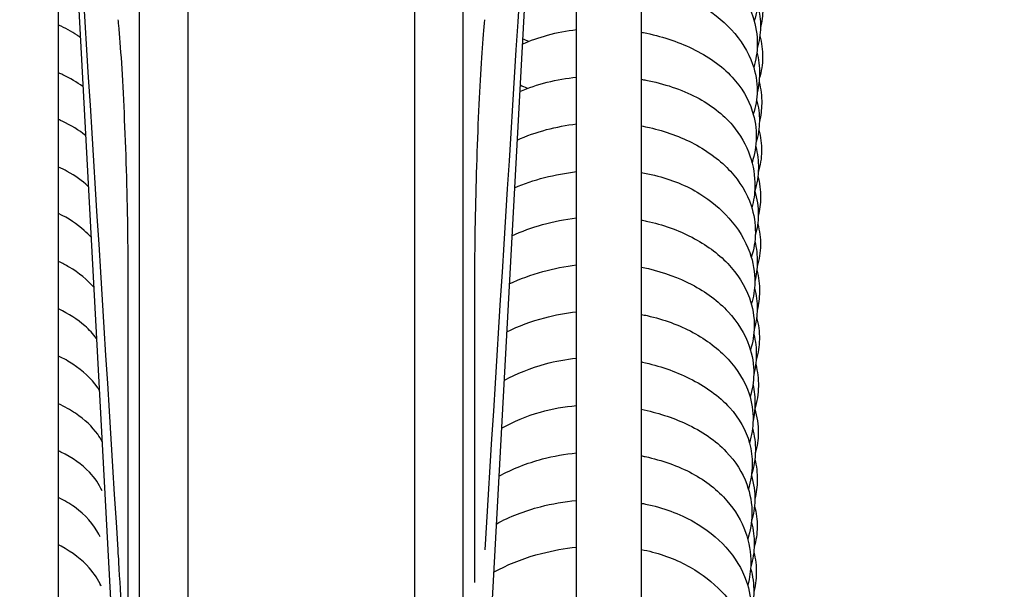
# Model space of a CAD drawing. Units: inches. Extents: x 7 to 38704, y 1 to 51711.
# Drawn here: x 11391 to 11452, y 30391 to 30426 of the extents above; entities that cross this region are included whole.
import ezdxf

# ---------------------------------------------------------------- set-up
doc = ezdxf.new("R2010")
doc.units = ezdxf.units.IN
doc.header["$MEASUREMENT"] = 0
doc.layers.add('ARCATA', color=4, linetype='Continuous')
doc.layers.add('QUOTE', color=1, linetype='Continuous', lineweight=15)
doc.styles.add('QUOTE', font='romans.shx', dxfattribs={"width": 0.8})
doc.dimstyles.new('GMV', dxfattribs={"dimscale": 10, "dimtxt": 4, "dimasz": 3, "dimexe": 2, "dimexo": 3, "dimgap": 1, "dimtad": 1, "dimdec": 1, "dimdsep": 46, "dimtxsty": 'QUOTE', "dimcen": 0, "dimclrt": 2, "dimadec": 0, "dimazin": 0, "dimtfac": 1, "dimtdec": 1, "dimtmove": 0, "dimatfit": 3, "dimfxl": 1, "dimtvp": 1, "dimtolj": 1, "dimarcsym": 0})

# ---------------------------------------------------------------- blocks, each defined once
blk = doc.blocks.new('*D993')
at = {"layer": 'Defpoints', "color": 0}
for p in [(11330.16, 31551.561), (11330.16, 30086.561), (11767.106, 30086.561)]:
    blk.add_point(p, dxfattribs=at)
at = {"layer": 'QUOTE', "color": 0, "lineweight": -2}
for p, q in [((11360.16, 31551.561), (11787.106, 31551.561)), ((11767.106, 31521.561), (11767.106, 30116.561)), ((11360.16, 30086.561), (11787.106, 30086.561))]:
    blk.add_line(p, q, dxfattribs=at)
at = {"layer": 'QUOTE', "color": 0}
for points in [[(11772.106, 31521.561), (11762.106, 31521.561), (11767.106, 31551.561)], [(11762.106, 30116.561), (11772.106, 30116.561), (11767.106, 30086.561)]]:
    blk.add_solid(points, dxfattribs=at)
at = {"layer": 'QUOTE', "color": 2, "insert": (11737.106, 30821.843), "char_height": 40, "attachment_point": 5, "rotation": 90, "style": 'QUOTE'}
blk.add_mtext('\\A1;1465', dxfattribs=at)

msp = doc.modelspace()

# ---------------------------------------------------------------- linework, layer by layer
at = {"layer": 'ARCATA'}
for p, q in [((11415.41029846, 30357.25729049), (11415.41029846, 30587.719601)), ((11415.41047603, 30357.23844575), (11415.41047603, 30587.73844575)), ((11418.41047603, 30357.23844575), (11418.41047603, 30587.73844575)), ((11425.4103667, 30360.5036322), (11425.4103667, 30583.73348038)), ((11429.4103667, 30583.73348038), (11429.4103667, 30360.5036322)), ((11393.4103667, 30360.5036322), (11393.4103667, 30458.24796569)), ((11398.4103667, 30357.23841824), (11398.4103667, 30456.99805089)), ((11401.4103667, 30357.23841824), (11401.4103667, 30456.99805089)), ((11423.70857902, 30454.98844575), (11418.41047603, 30357.23844575)), ((11393.4103667, 30449.48841824), (11398.4103667, 30357.23841824))]:
    msp.add_line(p, q, dxfattribs=at)
msp.add_ellipse((11398.71046569, 30391.28081027), major_axis=(-0.99968638, -0.00023461), ratio=0.7936797323, start_param=6.2830583388, end_param=6.2831166412, dxfattribs=at)
for points in [[(11397.08593819, 30393.28398337), (11395.94050725, 30411.59978402), (11394.79486438, 30429.91557914), (11393.65012641, 30448.23142739)], [(11423.17071483, 30448.23142739), (11422.02597689, 30429.91557945), (11420.88033404, 30411.59978464), (11419.73490311, 30393.2839843)], [(11422.46088689, 30424.70648456), (11422.33140226, 30424.75797063), (11422.20304238, 30424.81144778), (11422.07597324, 30424.86686919)], [(11422.38423781, 30421.80007823), (11422.22773571, 30421.86409076), (11422.07311795, 30421.93127546), (11421.92066574, 30422.0014459)], [(11397.71077909, 30391.28067641), (11397.71035859, 30396.67695567), (11397.71035829, 30403.03755305), (11397.71077908, 30410.05192644)], [(11419.11006222, 30410.05192672), (11419.11048268, 30403.03754683), (11419.11048305, 30396.67696485), (11419.11006222, 30391.28067742)], [(11396.04122113, 30396.99095743), (11396.04649013, 30397.00182823), (11396.05170358, 30397.01270506), (11396.05686151, 30397.02358754)], [(11395.99688025, 30391.1485865), (11395.98504544, 30391.13885728), (11395.97316835, 30391.12915506), (11395.96124934, 30391.11948)], [(11395.99891183, 30391.0854077), (11396.00371794, 30391.09514534), (11396.00846631, 30391.10488655), (11396.01315693, 30391.11463091)]]:
    msp.add_open_spline(points, degree=3, dxfattribs=at)
for points, knots in [([(11429.4103667, 30434.04192939), (11429.65845244, 30434.00156336), (11429.90358437, 30433.95443487), (11431.1954713, 30433.66604718), (11432.19762739, 30433.29259162), (11433.84262725, 30432.35550281), (11434.53239733, 30431.80573651), (11435.66861287, 30430.55115341), (11436.11666007, 30429.82136962), (11436.55728186, 30428.53269947), (11436.65131311, 30427.98377459), (11436.63881435, 30426.94586563), (11436.54968635, 30426.44935898), (11436.389952, 30425.97118953)], [196.9511566631, 196.9511566631, 196.9511566631, 196.9511566631, 197.0282669318, 197.0282669318, 197.3642668008, 197.3642668008, 197.6725435529, 197.6725435529, 197.996638585, 197.996638585, 198.2183205378, 198.2183205378, 198.4199728593, 198.4199728593, 198.4199728593, 198.4199728593]), ([(11429.4103667, 30431.13511074), (11429.588152, 30431.10367217), (11429.76416339, 30431.06861358), (11430.90797296, 30430.81473731), (11431.83412482, 30430.4876969), (11433.55766003, 30429.61954757), (11434.36092538, 30429.04991288), (11435.59645111, 30427.75319086), (11436.04717174, 30427.01163675), (11436.49529577, 30425.68347396), (11436.58766708, 30425.09710183), (11436.57473232, 30424.04361571), (11436.50095438, 30423.5634655), (11436.36046337, 30423.09624619)], [190.7709077506, 190.7709077506, 190.7709077506, 190.7709077506, 190.8264680203, 190.8264680203, 191.1365503244, 191.1365503244, 191.4735668131, 191.4735668131, 191.7979004659, 191.7979004659, 192.0366145187, 192.0366145187, 192.2326585244, 192.2326585244, 192.2326585244, 192.2326585244]), ([(11429.4103667, 30428.22054999), (11429.61175199, 30428.18687556), (11429.81109985, 30428.14871565), (11431.06264362, 30427.87759656), (11432.06973056, 30427.50865874), (11433.72229462, 30426.58143895), (11434.41584097, 30426.03795335), (11435.5664249, 30424.79184828), (11436.0238564, 30424.06347845), (11436.48297253, 30422.76222772), (11436.58238552, 30422.19803073), (11436.57002779, 30421.15670046), (11436.48528845, 30420.67010743), (11436.33284113, 30420.20041755)], [184.5897360091, 184.5897360091, 184.5897360091, 184.5897360091, 184.6524677203, 184.6524677203, 184.9887762343, 184.9887762343, 185.2960718867, 185.2960718867, 185.6209020499, 185.6209020499, 185.8482445926, 185.8482445926, 186.0460783261, 186.0460783261, 186.0460783261, 186.0460783261]), ([(11436.75557587, 30428.03355454), (11436.87102644, 30427.59091548), (11436.92577177, 30427.13828965), (11436.91611159, 30426.31101181), (11436.8680448, 30425.92829694), (11436.77797915, 30425.55169458)], [253.68737237468, 253.68737237468, 253.68737237468, 253.68737237468, 253.87178316914, 253.87178316914, 254.02857919111, 254.02857919111, 254.02857919111, 254.02857919111]), ([(11436.60571996, 30426.89983018), (11436.72364147, 30426.46603965), (11436.78384658, 30426.01981774), (11436.77292788, 30425.13788013), (11436.70081901, 30424.69611515), (11436.57116575, 30424.26726422)], [222.77739726726, 222.77739726726, 222.77739726726, 222.77739726726, 222.95831324507, 222.95831324507, 223.13745225526, 223.13745225526, 223.13745225526, 223.13745225526]), ([(11397.71078442, 30410.05192644), (11397.71080521, 30411.00258599), (11397.70121482, 30412.08929208), (11397.6639953, 30414.35852199), (11397.63596327, 30415.57043348), (11397.56453903, 30417.95402504), (11397.52037103, 30419.15723923), (11397.42129543, 30421.3874487), (11397.36520692, 30422.44592893), (11397.24854318, 30424.27428513), (11397.18644455, 30425.07454904), (11397.11354127, 30425.82181848), (11397.10163033, 30425.93785522), (11397.08978775, 30426.04733793)], [0, 0, 0, 0, 0.3610084509, 0.3610084509, 0.720233171, 0.720233171, 1.0764103289, 1.0764103289, 1.4276096853, 1.4276096853, 1.772170078, 1.772170078, 1.8395385641, 1.8395385641, 1.8395385641, 1.8395385641]), ([(11419.73105355, 30426.04733846), (11419.6730731, 30425.51131861), (11419.61309703, 30424.80851111), (11419.49885249, 30423.17237686), (11419.44311024, 30422.21450529), (11419.34182196, 30420.15063181), (11419.29521765, 30419.01563061), (11419.21677642, 30416.719949), (11419.18409358, 30415.53005497), (11419.13591116, 30413.24173449), (11419.12005182, 30412.11570576), (11419.11120918, 30410.73953915), (11419.11004953, 30410.38794729), (11419.11005688, 30410.05192672)], [0, 0, 0, 0, 0.3298315067, 0.3298315067, 0.6650762375, 0.6650762375, 1.0087032232, 1.0087032232, 1.3575466111, 1.3575466111, 1.7126132477, 1.7126132477, 1.8402154643, 1.8402154643, 1.8402154643, 1.8402154643]), ([(11394.74013466, 30424.95419948), (11394.67603487, 30425.00098552), (11394.61057797, 30425.04699118), (11394.20346614, 30425.32230282), (11393.82220049, 30425.53333534), (11393.4103667, 30425.71748368)], [204.05671095485, 204.05671095485, 204.05671095485, 204.05671095485, 204.0869744592, 204.0869744592, 204.24121883202, 204.24121883202, 204.24121883202, 204.24121883202]), ([(11422.05820252, 30424.5389994), (11422.56192643, 30424.75962964), (11423.08796992, 30424.947657), (11424.20403637, 30425.25404176), (11424.80464222, 30425.36644397), (11425.4103667, 30425.4349192)], [177.65592902171, 177.65592902171, 177.65592902171, 177.65592902171, 177.82567571917, 177.82567571917, 178.00723477268, 178.00723477268, 178.00723477268, 178.00723477268]), ([(11429.4103667, 30425.27810148), (11429.45772007, 30425.26923834), (11429.50494994, 30425.26014118), (11430.61979787, 30425.03932584), (11431.645756, 30424.70413625), (11433.51749431, 30423.79943842), (11434.37949223, 30423.20328179), (11435.61344066, 30421.87176225), (11436.03473845, 30421.14537448), (11436.44388936, 30419.86709513), (11436.52644343, 30419.31465004), (11436.51428464, 30418.24637809), (11436.42423207, 30417.71748842), (11436.25539813, 30417.20729718)], [178.4117258521, 178.4117258521, 178.4117258521, 178.4117258521, 178.4266339434, 178.4266339434, 178.7646019239, 178.7646019239, 179.1199543976, 179.1199543976, 179.4345508101, 179.4345508101, 179.6595552398, 179.6595552398, 179.8750610269, 179.8750610269, 179.8750610269, 179.8750610269]), ([(11436.73996595, 30425.04623794), (11436.85708493, 30424.61029685), (11436.91657766, 30424.16230919), (11436.90545336, 30423.283259), (11436.83430639, 30422.84471308), (11436.7058271, 30422.41875461)], [247.51568854893, 247.51568854893, 247.51568854893, 247.51568854893, 247.69759327819, 247.69759327819, 247.87514326341, 247.87514326341, 247.87514326341, 247.87514326341]), ([(11436.5525631, 30424.04664838), (11436.66749605, 30423.60200957), (11436.72234647, 30423.14738887), (11436.7123966, 30422.31808724), (11436.66440733, 30421.9353587), (11436.57403488, 30421.55862669)], [216.58486915662, 216.58486915662, 216.58486915662, 216.58486915662, 216.77034980736, 216.77034980736, 216.92705508968, 216.92705508968, 216.92705508968, 216.92705508968]), ([(11394.90491032, 30421.91408852), (11394.53813248, 30422.18263661), (11394.11901757, 30422.42906952), (11393.58244838, 30422.68280457), (11393.49705, 30422.72155624), (11393.4103667, 30422.75929559)], [209.24825097011, 209.24825097011, 209.24825097011, 209.24825097011, 209.42197159419, 209.42197159419, 209.45422075217, 209.45422075217, 209.45422075217, 209.45422075217]), ([(11421.89918803, 30421.60518208), (11422.44268952, 30421.83835005), (11423.01350507, 30422.03227384), (11424.18697411, 30422.32789398), (11424.79669414, 30422.43375491), (11425.4103667, 30422.49896854)], [171.46268093999, 171.46268093999, 171.46268093999, 171.46268093999, 171.644885666, 171.644885666, 171.82908164431, 171.82908164431, 171.82908164431, 171.82908164431]), ([(11429.4103667, 30422.3669925), (11429.50607919, 30422.35043975), (11429.60133, 30422.3329387), (11430.81297109, 30422.09707828), (11431.88871503, 30421.74236637), (11433.70174702, 30420.80044408), (11434.4741862, 30420.20218271), (11435.53164086, 30418.94585694), (11435.89400772, 30418.30251956), (11436.33743264, 30417.02673917), (11436.44139002, 30416.38566797), (11436.42738553, 30415.30678218), (11436.36499464, 30414.85561184), (11436.24513145, 30414.41367813)], [172.2328247, 172.2328247, 172.2328247, 172.2328247, 172.2627617182, 172.2627617182, 172.6157125686, 172.6157125686, 172.9490888683, 172.9490888683, 173.231321973, 173.231321973, 173.4934896051, 173.4934896051, 173.678438649, 173.678438649, 173.678438649, 173.678438649]), ([(11436.68805575, 30422.21612904), (11436.80307089, 30421.77317094), (11436.85771525, 30421.32027185), (11436.84798601, 30420.4944632), (11436.80040105, 30420.11353913), (11436.71109429, 30419.73858213)], [241.31996508231, 241.31996508231, 241.31996508231, 241.31996508231, 241.50458723363, 241.50458723363, 241.66063219882, 241.66063219882, 241.66063219882, 241.66063219882]), ([(11436.53724255, 30421.10133367), (11436.65618837, 30420.66751812), (11436.71715859, 30420.22116238), (11436.70642933, 30419.34170579), (11436.63562966, 30418.90335186), (11436.50826789, 30418.47757715)], [210.40763019781, 210.40763019781, 210.40763019781, 210.40763019781, 210.58843909453, 210.58843909453, 210.76635502619, 210.76635502619, 210.76635502619, 210.76635502619]), ([(11395.06924545, 30418.88210535), (11394.66621305, 30419.21986723), (11394.17626172, 30419.52574975), (11393.5573289, 30419.81275067), (11393.48436013, 30419.84528786), (11393.4103667, 30419.87702087)], [214.43398768409, 214.43398768409, 214.43398768409, 214.43398768409, 214.6432360667, 214.6432360667, 214.67072346061, 214.67072346061, 214.67072346061, 214.67072346061]), ([(11421.73701623, 30418.61311232), (11422.3210788, 30418.87016737), (11422.9361432, 30419.08500364), (11424.16375463, 30419.41299735), (11424.78432004, 30419.5330128), (11425.4103667, 30419.60957512)], [165.26328404275, 165.26328404275, 165.26328404275, 165.26328404275, 165.46073410374, 165.46073410374, 165.6488173616, 165.6488173616, 165.6488173616, 165.6488173616]), ([(11429.4103667, 30419.48683133), (11429.58060696, 30419.45514865), (11429.74920703, 30419.42022766), (11430.90591923, 30419.15599583), (11431.85104539, 30418.81432488), (11433.55475461, 30417.91552544), (11434.32158188, 30417.33581136), (11435.50011105, 30416.04789108), (11435.94076652, 30415.32664815), (11436.38003409, 30414.02132413), (11436.46864302, 30413.44775023), (11436.45525974, 30412.37490211), (11436.37110766, 30411.86154819), (11436.2094626, 30411.36465084)], [166.0526690688, 166.0526690688, 166.0526690688, 166.0526690688, 166.1060761358, 166.1060761358, 166.4234825373, 166.4234825373, 166.7552264134, 166.7552264134, 167.0735989528, 167.0735989528, 167.3065446408, 167.3065446408, 167.515709132, 167.515709132, 167.515709132, 167.515709132]), ([(11436.67285067, 30419.241695), (11436.79045384, 30418.80665777), (11436.85035077, 30418.35936897), (11436.83930504, 30417.47756956), (11436.76720864, 30417.0362302), (11436.6373884, 30416.60777565)], [235.14654536285, 235.14654536285, 235.14654536285, 235.14654536285, 235.3280321729, 235.3280321729, 235.50683623016, 235.50683623016, 235.50683623016, 235.50683623016]), ([(11436.48304388, 30418.21686742), (11436.59765898, 30417.77127524), (11436.65273602, 30417.31573899), (11436.64135011, 30416.39043578), (11436.56743901, 30415.91069296), (11436.42694105, 30415.44394469)], [204.21937107968, 204.21937107968, 204.21937107968, 204.21937107968, 204.40529726191, 204.40529726191, 204.60117583625, 204.60117583625, 204.60117583625, 204.60117583625]), ([(11395.2390081, 30415.74998455), (11394.87241024, 30416.08791148), (11394.43498189, 30416.40223984), (11393.77256604, 30416.76727017), (11393.59471113, 30416.85659965), (11393.4103667, 30416.94100065)], [219.61151972402, 219.61151972402, 219.61151972402, 219.61151972402, 219.81307990003, 219.81307990003, 219.88277559561, 219.88277559561, 219.88277559561, 219.88277559561]), ([(11421.57696011, 30415.66007699), (11422.16963935, 30415.91465651), (11422.79432333, 30416.12510128), (11424.07489295, 30416.45830593), (11424.73994092, 30416.58266477), (11425.4103667, 30416.66264686)], [159.06698062945, 159.06698062945, 159.06698062945, 159.06698062945, 159.26658450553, 159.26658450553, 159.46815669832, 159.46815669832, 159.46815669832, 159.46815669832]), ([(11429.4103667, 30416.59604282), (11429.68978078, 30416.55055519), (11429.9651715, 30416.4959351), (11431.2526438, 30416.19052036), (11432.21238461, 30415.79759294), (11433.71829789, 30414.86778911), (11434.32650185, 30414.35413963), (11435.39780184, 30413.14534376), (11435.83910174, 30412.41860128), (11436.32688457, 30411.06361711), (11436.44072486, 30410.43640069), (11436.42493206, 30409.36917687), (11436.35073338, 30408.91484435), (11436.2105282, 30408.47458598)], [159.8705299625, 159.8705299625, 159.8705299625, 159.8705299625, 159.9572755901, 159.9572755901, 160.2845734398, 160.2845734398, 160.5662463208, 160.5662463208, 160.890807856, 160.890807856, 161.1460247783, 161.1460247783, 161.3286201289, 161.3286201289, 161.3286201289, 161.3286201289]), ([(11436.61994994, 30416.40106582), (11436.73507156, 30415.9569449), (11436.78988854, 30415.50284016), (11436.78006649, 30414.67679662), (11436.73273543, 30414.29685309), (11436.64376513, 30413.92278607)], [228.9522712252, 228.9522712252, 228.9522712252, 228.9522712252, 229.13746851101, 229.13746851101, 229.29308218081, 229.29308218081, 229.29308218081, 229.29308218081]), ([(11436.42139246, 30415.46183323), (11436.57229584, 30414.97844066), (11436.65076614, 30414.47580432), (11436.63970932, 30413.55763563), (11436.57460266, 30413.13603374), (11436.45715758, 30412.72545186)], [198.01516457003, 198.01516457003, 198.01516457003, 198.01516457003, 198.21832053778, 198.21832053778, 198.38966011487, 198.38966011487, 198.38966011487, 198.38966011487]), ([(11395.40927584, 30412.60854462), (11395.27719935, 30412.75345664), (11395.13450618, 30412.8947198), (11394.54679279, 30413.4183882), (11394.01582834, 30413.77571405), (11393.4103667, 30414.06609231)], [224.78393598046, 224.78393598046, 224.78393598046, 224.78393598046, 224.86609219751, 224.86609219751, 225.09970452561, 225.09970452561, 225.09970452561, 225.09970452561]), ([(11421.41595822, 30412.68959203), (11422.01903511, 30412.97107125), (11422.65778337, 30413.20744356), (11423.99123733, 30413.58156704), (11424.69808884, 30413.71766415), (11425.4103667, 30413.79868764)], [152.86804757934, 152.86804757934, 152.86804757934, 152.86804757934, 153.07508144573, 153.07508144573, 153.28890405398, 153.28890405398, 153.28890405398, 153.28890405398]), ([(11429.4103667, 30413.66798765), (11429.51559757, 30413.64842083), (11429.62016856, 30413.62755152), (11430.73707715, 30413.38904758), (11431.70174402, 30413.04327845), (11433.39815548, 30412.15919601), (11434.15381305, 30411.61022786), (11435.35919039, 30410.34729422), (11435.81701921, 30409.61752387), (11436.29582965, 30408.28157644), (11436.40039643, 30407.67773913), (11436.38711807, 30406.6009121), (11436.30578404, 30406.11552619), (11436.15646814, 30405.64575982)], [153.6926911967, 153.6926911967, 153.6926911967, 153.6926911967, 153.7257473753, 153.7257473753, 154.048306305, 154.048306305, 154.3697547365, 154.3697547365, 154.6934514127, 154.6934514127, 154.9384596364, 154.9384596364, 155.135732055, 155.135732055, 155.135732055, 155.135732055]), ([(11436.60571996, 30413.43728097), (11436.72364147, 30413.00349044), (11436.78384658, 30412.55726853), (11436.77292788, 30411.67533091), (11436.70081901, 30411.23356593), (11436.57116575, 30410.804715)], [222.77739726726, 222.77739726726, 222.77739726726, 222.77739726726, 222.95831324507, 222.95831324507, 223.13745225526, 223.13745225526, 223.13745225526, 223.13745225526]), ([(11436.42811851, 30412.36328076), (11436.53483449, 30411.931947), (11436.58591411, 30411.49177972), (11436.57581882, 30410.66955729), (11436.52608322, 30410.27962272), (11436.4320221, 30409.89602562)], [191.85682071929, 191.85682071929, 191.85682071929, 191.85682071929, 192.03661451872, 192.03661451872, 192.19613968659, 192.19613968659, 192.19613968659, 192.19613968659]), ([(11395.5762898, 30409.52713714), (11395.18366241, 30409.97911996), (11394.66366303, 30410.40325662), (11393.85028701, 30410.88209286), (11393.63513756, 30410.99575432), (11393.4103667, 30411.10201843)], [229.96837354835, 229.96837354835, 229.96837354835, 229.96837354835, 230.22537099573, 230.22537099573, 230.3112244197, 230.3112244197, 230.3112244197, 230.3112244197]), ([(11421.25496058, 30409.71918552), (11421.91331942, 30410.03345486), (11422.61654396, 30410.29330966), (11424.00908871, 30410.67831134), (11424.70688823, 30410.81463729), (11425.4103667, 30410.89742484)], [146.6692786777, 146.6692786777, 146.6692786777, 146.6692786777, 146.8968258003, 146.8968258003, 147.1081410883, 147.1081410883, 147.1081410883, 147.1081410883]), ([(11429.4103667, 30410.7608973), (11429.55893564, 30410.73214623), (11429.70612185, 30410.70077437), (11430.80950996, 30410.44335849), (11431.72169471, 30410.10855206), (11433.40198869, 30409.2295854), (11434.17308556, 30408.65603097), (11435.3682345, 30407.37067956), (11435.81848502, 30406.64459151), (11436.27502631, 30405.32060406), (11436.36952822, 30404.73131606), (11436.35609016, 30403.67322925), (11436.28054456, 30403.19051043), (11436.13499833, 30402.72153422)], [147.5120614859, 147.5120614859, 147.5120614859, 147.5120614859, 147.5588106477, 147.5588106477, 147.8664922811, 147.8664922811, 148.197464034, 148.197464034, 148.5188548121, 148.5188548121, 148.7582747038, 148.7582747038, 148.9546788615, 148.9546788615, 148.9546788615, 148.9546788615]), ([(11436.5525631, 30410.58409917), (11436.66749605, 30410.13946036), (11436.72234647, 30409.68483965), (11436.7123966, 30408.85553803), (11436.66440733, 30408.47280949), (11436.57403488, 30408.09607748)], [216.58486915662, 216.58486915662, 216.58486915662, 216.58486915662, 216.77034980736, 216.77034980736, 216.92705508968, 216.92705508968, 216.92705508968, 216.92705508968]), ([(11436.41170928, 30409.4551261), (11436.52369206, 30409.03604287), (11436.58083933, 30408.60519181), (11436.57076657, 30407.75640533), (11436.50575974, 30407.33256268), (11436.388225, 30406.91970768)], [185.67409948033, 185.67409948033, 185.67409948033, 185.67409948033, 185.84824459256, 185.84824459256, 186.02065991936, 186.02065991936, 186.02065991936, 186.02065991936]), ([(11395.74803206, 30406.35849248), (11395.54458598, 30406.62869121), (11395.30127024, 30406.89085482), (11394.57613521, 30407.52596858), (11394.02720935, 30407.88225517), (11393.4103667, 30408.1781324)], [235.13844224238, 235.13844224238, 235.13844224238, 235.13844224238, 235.28770471779, 235.28770471779, 235.5252238408, 235.5252238408, 235.5252238408, 235.5252238408]), ([(11421.09454406, 30406.75950079), (11421.82908594, 30407.12518176), (11422.62589355, 30407.42027824), (11424.08268367, 30407.80330511), (11424.74419226, 30407.92540636), (11425.4103667, 30407.99861491)], [140.47055786962, 140.47055786962, 140.47055786962, 140.47055786962, 140.72743185128, 140.72743185128, 140.92733359258, 140.92733359258, 140.92733359258, 140.92733359258]), ([(11429.4103667, 30407.83823388), (11429.53456384, 30407.81423693), (11429.65784945, 30407.78851116), (11430.79236139, 30407.53394913), (11431.75914075, 30407.18400596), (11433.44684759, 30406.27524439), (11434.18919965, 30405.70843548), (11435.36546292, 30404.43243656), (11435.81726502, 30403.70152477), (11436.24360613, 30402.40816553), (11436.3266101, 30401.85960583), (11436.31477451, 30400.84073423), (11436.23865716, 30400.35831044), (11436.09664065, 30399.88970818)], [141.3316851961, 141.3316851961, 141.3316851961, 141.3316851961, 141.3707994782, 141.3707994782, 141.6947228859, 141.6947228859, 142.0182597671, 142.0182597671, 142.3405552418, 142.3405552418, 142.562935851, 142.562935851, 142.7600908515, 142.7600908515, 142.7600908515, 142.7600908515]), ([(11436.53724255, 30407.63878446), (11436.65618837, 30407.20496891), (11436.71715859, 30406.75861316), (11436.70642933, 30405.87915658), (11436.63562966, 30405.44080265), (11436.50826789, 30405.01502793)], [210.40763019781, 210.40763019781, 210.40763019781, 210.40763019781, 210.58843909453, 210.58843909453, 210.76635502619, 210.76635502619, 210.76635502619, 210.76635502619]), ([(11436.36435096, 30406.6185107), (11436.4731298, 30406.18579838), (11436.52521237, 30405.74393989), (11436.51568431, 30404.90680364), (11436.46195499, 30404.50349278), (11436.3614252, 30404.10768025)], [179.47915181116, 179.47915181116, 179.47915181116, 179.47915181116, 179.65955523976, 179.65955523976, 179.82435143223, 179.82435143223, 179.82435143223, 179.82435143223]), ([(11395.92098344, 30403.16753941), (11395.88041002, 30403.23119632), (11395.83753068, 30403.2945769), (11395.42968184, 30403.86341913), (11394.91650982, 30404.35021657), (11394.02084639, 30404.94187255), (11393.72533547, 30405.1085327), (11393.4103667, 30405.26006649)], [240.30498561273, 240.30498561273, 240.30498561273, 240.30498561273, 240.3398560576, 240.3398560576, 240.61958287505, 240.61958287505, 240.74066544805, 240.74066544805, 240.74066544805, 240.74066544805]), ([(11420.93165696, 30403.75423374), (11421.7230422, 30404.1826264), (11422.5895607, 30404.53536128), (11424.11084881, 30404.95122629), (11424.75839594, 30405.06922631), (11425.4103667, 30405.13526999)], [134.26938720765, 134.26938720765, 134.26938720765, 134.26938720765, 134.55314690412, 134.55314690412, 134.74815994789, 134.74815994789, 134.74815994789, 134.74815994789]), ([(11429.4103667, 30404.90727184), (11429.43522278, 30404.9020375), (11429.46004066, 30404.89673773), (11430.52023977, 30404.66719646), (11431.51094933, 30404.32511272), (11433.35459595, 30403.4088288), (11434.21624511, 30402.80224259), (11435.46421345, 30401.43929617), (11435.88835324, 30400.67203377), (11436.21369225, 30399.45007141), (11436.26819786, 30398.99686782), (11436.2589818, 30398.04444913), (11436.17888594, 30397.53686984), (11436.0305667, 30397.0439024)], [135.1540139756, 135.1540139756, 135.1540139756, 135.1540139756, 135.1619179232, 135.1619179232, 135.492198988, 135.492198988, 135.8511892009, 135.8511892009, 136.1759637268, 136.1759637268, 136.3607337625, 136.3607337625, 136.5692080446, 136.5692080446, 136.5692080446, 136.5692080446]), ([(11436.48304388, 30404.7543182), (11436.59765898, 30404.30872603), (11436.65273602, 30403.85318977), (11436.64135011, 30402.92788656), (11436.56743901, 30402.44814375), (11436.42694105, 30401.98139547)], [204.21937107968, 204.21937107968, 204.21937107968, 204.21937107968, 204.40529726191, 204.40529726191, 204.60117583625, 204.60117583625, 204.60117583625, 204.60117583625]), ([(11436.3118917, 30403.50582221), (11436.39777718, 30403.10339131), (11436.43843177, 30402.69521958), (11436.42872939, 30401.94776196), (11436.39089596, 30401.60212671), (11436.3192821, 30401.26000651)], [173.32576896892, 173.32576896892, 173.32576896892, 173.32576896892, 173.49348960505, 173.49348960505, 173.63553369646, 173.63553369646, 173.63553369646, 173.63553369646]), ([(11396.09413893, 30399.97282062), (11396.01793193, 30400.12852054), (11395.92730974, 30400.28282709), (11395.4994403, 30400.89466733), (11395.02149721, 30401.34206525), (11394.13123823, 30401.93843642), (11393.78272569, 30402.13465306), (11393.4103667, 30402.31153691)], [245.46726281596, 245.46726281596, 245.46726281596, 245.46726281596, 245.55259549954, 245.55259549954, 245.81170918948, 245.81170918948, 245.95404462486, 245.95404462486, 245.95404462486, 245.95404462486]), ([(11420.7719389, 30400.80743555), (11421.51568479, 30401.22375757), (11422.33288809, 30401.56799388), (11423.90250274, 30402.00882988), (11424.65556317, 30402.14007961), (11425.4103667, 30402.20621163)], [128.07443785644, 128.07443785644, 128.07443785644, 128.07443785644, 128.34348619601, 128.34348619601, 128.5696113735, 128.5696113735, 128.5696113735, 128.5696113735]), ([(11429.4103667, 30401.97539342), (11430.39014636, 30401.77678657), (11431.33275663, 30401.47498678), (11433.14131269, 30400.6330345), (11434.0084987, 30400.04830824), (11435.23708699, 30398.75450937), (11435.66599375, 30398.06374617), (11436.14872134, 30396.75015577), (11436.25843849, 30396.12299269), (11436.24516135, 30394.98556487), (11436.15470327, 30394.46188887), (11435.98715927, 30393.95668334)], [128.9754400662, 128.9754400662, 128.9754400662, 128.9754400662, 129.2854658256, 129.2854658256, 129.637499923, 129.637499923, 129.9429261429, 129.9429261429, 130.1976776714, 130.1976776714, 130.4110666702, 130.4110666702, 130.4110666702, 130.4110666702]), ([(11436.42139246, 30401.99928402), (11436.57229584, 30401.51589145), (11436.65076614, 30401.01325511), (11436.63970932, 30400.09508641), (11436.57460266, 30399.67348453), (11436.45715758, 30399.26290265)], [198.01516457003, 198.01516457003, 198.01516457003, 198.01516457003, 198.21832053778, 198.21832053778, 198.38966011487, 198.38966011487, 198.38966011487, 198.38966011487]), ([(11436.28725291, 30400.80302396), (11436.40947021, 30400.34744297), (11436.46734222, 30399.88092416), (11436.45542733, 30398.92578721), (11436.3755078, 30398.42616974), (11436.22213495, 30397.94159131)], [167.11657042054, 167.11657042054, 167.11657042054, 167.11657042054, 167.30654464079, 167.30654464079, 167.51017298407, 167.51017298407, 167.51017298407, 167.51017298407]), ([(11396.09419264, 30396.9439845), (11395.91432524, 30397.33949048), (11395.65365635, 30397.7297894), (11394.86323469, 30398.55749404), (11394.25433439, 30398.98588472), (11393.50626463, 30399.35532935), (11393.45854717, 30399.37833187), (11393.4103667, 30399.4010036)], [250.66593335764, 250.66593335764, 250.66593335764, 250.66593335764, 250.8769106134, 250.8769106134, 251.15080474987, 251.15080474987, 251.16926408768, 251.16926408768, 251.16926408768, 251.16926408768]), ([(11420.61095643, 30397.83730907), (11421.43812991, 30398.29151895), (11422.3580958, 30398.65514912), (11423.99096579, 30399.08588252), (11424.69872525, 30399.21235537), (11425.4103667, 30399.28410807)], [121.87713190331, 121.87713190331, 121.87713190331, 121.87713190331, 122.17575488287, 122.17575488287, 122.38920041094, 122.38920041094, 122.38920041094, 122.38920041094]), ([(11429.4103667, 30399.10312921), (11429.49230145, 30399.08710306), (11429.5738349, 30399.0703327), (11430.69252472, 30398.82880854), (11431.68668835, 30398.47969298), (11433.40178888, 30397.56261969), (11434.14148617, 30396.97723286), (11435.21576107, 30395.731415), (11435.60212675, 30395.07214805), (11436.07697281, 30393.76248505), (11436.19103068, 30393.10369176), (11436.17595616, 30392.00830344), (11436.11111828, 30391.55765663), (11435.98632807, 30391.1171134)], [122.7937828694, 122.7937828694, 122.7937828694, 122.7937828694, 122.8196302099, 122.8196302099, 123.1503508584, 123.1503508584, 123.475122328, 123.475122328, 123.7669745931, 123.7669745931, 124.0359408892, 124.0359408892, 124.2198671295, 124.2198671295, 124.2198671295, 124.2198671295]), ([(11436.42811851, 30398.90073155), (11436.53483449, 30398.46939779), (11436.58591411, 30398.0292305), (11436.57581882, 30397.20700808), (11436.52608322, 30396.81707351), (11436.4320221, 30396.4334764)], [191.85682071929, 191.85682071929, 191.85682071929, 191.85682071929, 192.03661451872, 192.03661451872, 192.19613968659, 192.19613968659, 192.19613968659, 192.19613968659]), ([(11436.21460707, 30397.88479508), (11436.36265115, 30397.38379389), (11436.43912918, 30396.86602061), (11436.42517375, 30395.92296079), (11436.35608785, 30395.48562659), (11436.22569616, 30395.06055893)], [160.93504382092, 160.93504382092, 160.93504382092, 160.93504382092, 161.14602477833, 161.14602477833, 161.32191970769, 161.32191970769, 161.32191970769, 161.32191970769]), ([(11395.97999522, 30394.09536063), (11395.95536656, 30394.14728557), (11395.9294577, 30394.19907088), (11395.58501898, 30394.85284074), (11395.07626887, 30395.44804039), (11394.09854802, 30396.14954323), (11393.7679115, 30396.34367434), (11393.4103667, 30396.51765456)], [255.89516948895, 255.89516948895, 255.89516948895, 255.89516948895, 255.92287958392, 255.92287958392, 256.24612840904, 256.24612840904, 256.38424947618, 256.38424947618, 256.38424947618, 256.38424947618]), ([(11420.45112888, 30394.88849082), (11421.2824783, 30395.34853098), (11422.21553604, 30395.70660329), (11423.90181349, 30396.1436179), (11424.65455364, 30396.27342068), (11425.4103667, 30396.34523273)], [115.68273885889, 115.68273885889, 115.68273885889, 115.68273885889, 115.98386767957, 115.98386767957, 116.21066841116, 116.21066841116, 116.21066841116, 116.21066841116]), ([(11429.4103667, 30396.17622515), (11429.49934807, 30396.15949044), (11429.58786987, 30396.14186018), (11430.75052342, 30395.89711558), (11431.77901928, 30395.52506262), (11433.42324079, 30394.58999498), (11434.09746857, 30394.05164565), (11435.20632254, 30392.82687549), (11435.6430689, 30392.1154883), (11436.10578403, 30390.79728827), (11436.2068147, 30390.19451768), (11436.19270159, 30389.10983074), (11436.1113543, 30388.6133459), (11435.95455819, 30388.13275336)], [116.6147818073, 116.6147818073, 116.6147818073, 116.6147818073, 116.6427717105, 116.6427717105, 116.9845274919, 116.9845274919, 117.2857954055, 117.2857954055, 117.601143934, 117.601143934, 117.8460599046, 117.8460599046, 118.0474679062, 118.0474679062, 118.0474679062, 118.0474679062]), ([(11436.41170928, 30395.99257689), (11436.52369206, 30395.57349365), (11436.58083933, 30395.14264259), (11436.57076657, 30394.29385611), (11436.50575974, 30393.87001346), (11436.388225, 30393.45715846)], [185.67409948033, 185.67409948033, 185.67409948033, 185.67409948033, 185.84824459256, 185.84824459256, 186.02065991936, 186.02065991936, 186.02065991936, 186.02065991936]), ([(11436.21750009, 30394.98642124), (11436.33863218, 30394.5368801), (11436.39867548, 30394.075627), (11436.38736486, 30393.15837663), (11436.31243133, 30392.69341933), (11436.17477906, 30392.24201468)], [154.75077350081, 154.75077350081, 154.75077350081, 154.75077350081, 154.93845963638, 154.93845963638, 155.12751189251, 155.12751189251, 155.12751189251, 155.12751189251]), ([(11396.04692758, 30391.04134789), (11395.87316217, 30391.42902755), (11395.62350522, 30391.81345897), (11394.85676037, 30392.67334655), (11394.26587876, 30393.13921285), (11393.51300967, 30393.53963999), (11393.46202552, 30393.56593693), (11393.4103667, 30393.59178135)], [261.08732392661, 261.08732392661, 261.08732392661, 261.08732392661, 261.29359731713, 261.29359731713, 261.57750940891, 261.57750940891, 261.59782486658, 261.59782486658, 261.59782486658, 261.59782486658]), ([(11397.71078442, 30377.88856357), (11397.71080389, 30378.3163888), (11397.70211518, 30378.92696343), (11397.66759336, 30380.42760554), (11397.64094462, 30381.34438679), (11397.57202071, 30383.36459955), (11397.52872876, 30384.49576885), (11397.43088862, 30386.80199302), (11397.37517178, 30388.00655949), (11397.25824057, 30390.32349303), (11397.19559431, 30391.4670942), (11397.11736733, 30392.77566556), (11397.1016415, 30393.03288276), (11397.08593819, 30393.28398335)], [0, 0, 0, 0, 0.3459389488, 0.3459389488, 0.6996344254, 0.6996344254, 1.0561923018, 1.0561923018, 1.4088241272, 1.4088241272, 1.7566551201, 1.7566551201, 1.8437875068, 1.8437875068, 1.8437875068, 1.8437875068]), ([(11420.2898149, 30391.91224773), (11420.3922668, 30391.96927958), (11420.49591661, 30392.02468734), (11421.41809944, 30392.49802479), (11422.31642745, 30392.82920639), (11423.94513058, 30393.25040046), (11424.67544142, 30393.38188814), (11425.4103667, 30393.45931567)], [109.483660127, 109.483660127, 109.483660127, 109.483660127, 109.52073147684, 109.52073147684, 109.81019389575, 109.81019389575, 110.03073127777, 110.03073127777, 110.03073127777, 110.03073127777]), ([(11429.4103667, 30393.31532672), (11429.64550084, 30393.27008526), (11429.87713267, 30393.21785886), (11431.05882716, 30392.90875372), (11431.95012579, 30392.52169314), (11433.43092395, 30391.60771772), (11434.05689366, 30391.08388864), (11435.17237567, 30389.83631727), (11435.63537016, 30389.07558149), (11436.09244622, 30387.7350014), (11436.19110164, 30387.16563437), (11436.17645156, 30386.145164), (11436.09435248, 30385.68147438), (11435.94409867, 30385.23471685)], [110.4341728737, 110.4341728737, 110.4341728737, 110.4341728737, 110.5080029119, 110.5080029119, 110.8184918122, 110.8184918122, 111.1074664809, 111.1074664809, 111.4463386966, 111.4463386966, 111.6772808644, 111.6772808644, 111.8631402725, 111.8631402725, 111.8631402725, 111.8631402725]), ([(11436.36435096, 30393.15596148), (11436.4731298, 30392.72324917), (11436.52521237, 30392.28139067), (11436.51568431, 30391.44425442), (11436.46195499, 30391.04094356), (11436.3614252, 30390.64513104)], [179.47915181116, 179.47915181116, 179.47915181116, 179.47915181116, 179.65955523976, 179.65955523976, 179.82435143223, 179.82435143223, 179.82435143223, 179.82435143223]), ([(11436.16826913, 30392.14211167), (11436.30339882, 30391.66410596), (11436.36831203, 30391.17300607), (11436.35699689, 30390.28207433), (11436.30160927, 30389.87238207), (11436.19566912, 30389.47049981)], [148.55829850434, 148.55829850434, 148.55829850434, 148.55829850434, 148.75827470377, 148.75827470377, 148.92527168285, 148.92527168285, 148.92527168285, 148.92527168285]), ([(11397.65547939, 30389.25447866), (11397.65547939, 30389.25447866), (11397.65568415, 30389.25565856), (11397.65810423, 30389.27136401), (11397.66419397, 30389.32123084), (11397.68050494, 30389.52701378), (11397.69093185, 30389.7492171), (11397.7064128, 30390.36278561), (11397.71079848, 30390.78652841), (11397.71078442, 30391.28063015)], [0.15912274213, 0.15912274213, 0.15912274213, 0.15912274213, 0.17541638886, 0.17541638886, 0.27753290248, 0.27753290248, 0.48408079565, 0.48408079565, 0.72944563583, 0.72944563583, 0.72944563583, 0.72944563583])]:
    msp.add_open_spline(points, degree=3, knots=knots, dxfattribs=at)

# ---------------------------------------------------------------- dimensions: what is measured, and where the dimension line sits
at = {"layer": 'QUOTE'}
dim = msp.add_linear_dim(base=(11767.10582608, 30086.56116421), p1=(11330.1603667, 31551.56116421), p2=(11330.1603667, 30086.56116421), angle=90, dimstyle='GMV', override={"dimtdec": 1}, dxfattribs=at)
dim.commit()
dim.dimension.update_dxf_attribs({"geometry": '*D993', "text_midpoint": (11767.10582608, 30821.84250492), "dimtype": 160})

doc.saveas('drawing.dxf')
